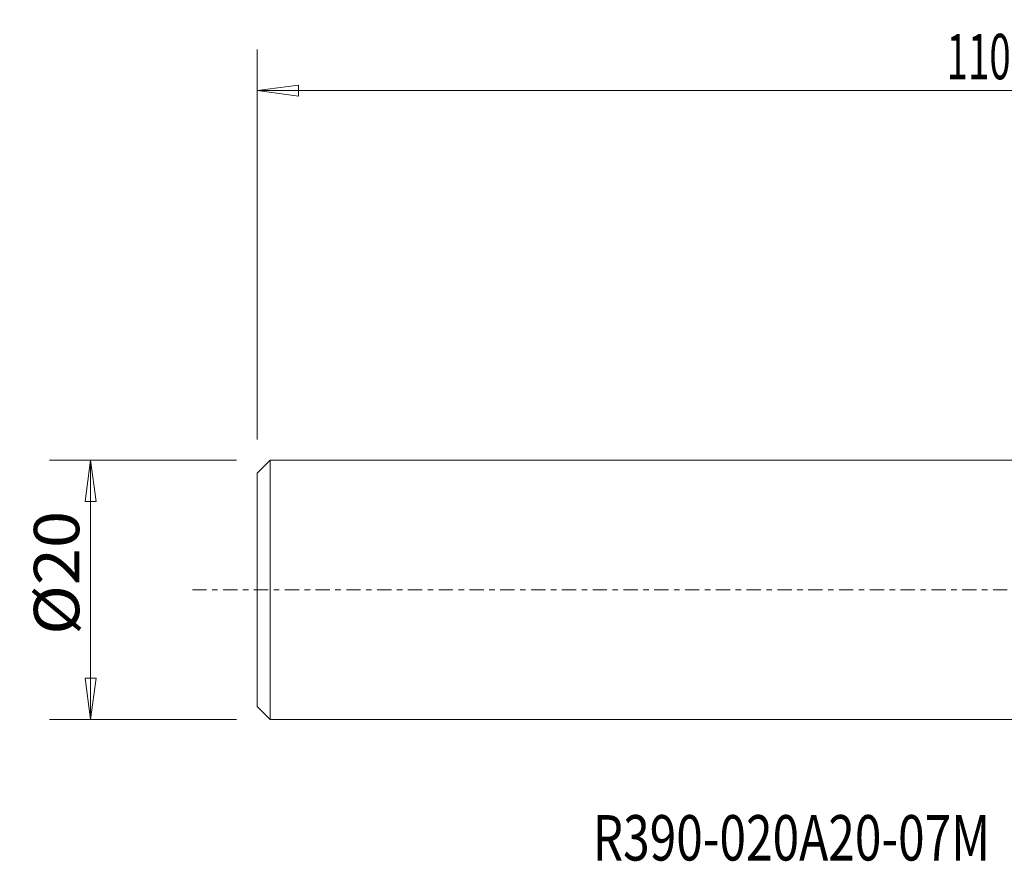
# Model space of a CAD drawing. Units: millimetres. Extents: x -103 to 45, y -21 to 44.
# Drawn here: x -103 to -27, y -21 to 44 of the extents above; entities that cross this region are included whole.
import ezdxf

# ---------------------------------------------------------------- set-up
doc = ezdxf.new("R2010")
doc.units = ezdxf.units.MM
doc.linetypes.add('CENTER', pattern=[47.5, 22, -8.5, 8.5, -8.5])
doc.layers.get('0').update_dxf_attribs({"linetype": 'CONTINUOUS'})
for name, color, linetype in [('SK1', 4, 'CONTINUOUS'), ('SK2', 7, 'CONTINUOUS'), ('SK4', 2, 'CENTER'), ('SK6', 5, 'CONTINUOUS')]:
    doc.layers.add(name, color=color, linetype=linetype)
doc.styles.add('iso_b_vert', font='simplex.shx')
doc.dimstyles.get("Standard").update_dxf_attribs({"dimtxt": 0.18, "dimasz": 0.18, "dimexe": 0.18, "dimexo": 0.0625, "dimgap": 0.09, "dimtad": 1, "dimzin": 0, "dimdsep": 52, "dimtxsty": 'Standard', "dimcen": 0.09, "dimadec": 0, "dimazin": 0, "dimtfac": 1, "dimtdec": 4, "dimtofl": 0, "dimtmove": 0, "dimatfit": 3, "dimfxl": 1, "dimtolj": 1, "dimtzin": 0, "dimarcsym": 0})

# ---------------------------------------------------------------- blocks, each defined once
blk = doc.blocks.new('DimnDraft3D2')
at = {"layer": 'SK2', "lineweight": 13}
for p, q in [((-85.8875, 9.99675), (-100.325, 9.99675)), ((-97.15, 9.99675), (-97.567997, 6.821748)), ((-97.15, 9.99675), (-97.15, -9.99675)), ((-97.15, 9.99675), (-96.732003, 6.821752)), ((-96.732003, 6.821752), (-97.567997, 6.821748)), ((-97.567997, -6.821752), (-96.732003, -6.821748)), ((-97.15, -9.99675), (-97.567997, -6.821752)), ((-97.15, -9.99675), (-96.732003, -6.821748)), ((-85.8875, -9.99675), (-100.325, -9.99675))]:
    blk.add_line(p, q, dxfattribs=at)
at = {"layer": 'SK2', "lineweight": 18, "insert": (-98.025134, -3.474109), "char_height": 3.5, "attachment_point": 7, "rotation": 90, "line_spacing_factor": 1.084337, "style": 'iso_b_vert'}
blk.add_mtext('\\W1.0809;%%c20', dxfattribs=at)
blk = doc.blocks.new('_CLOSED')
at = {"lineweight": -2}
for p, q in [((-1, 0.166667), (0, 0)), ((-1, 0.166667), (-1, -0.166667)), ((0, 0), (-1, -0.166667)), ((0, 0), (-1, 0))]:
    blk.add_line(p, q, dxfattribs=at)
blk = doc.blocks.new('DimnDraft3D3')
at = {"layer": 'SK2', "lineweight": 13}
for p, q in [((-84.3, 11.58425), (-84.3, 41.675)), ((25.7, 11.5875), (25.7, 41.675)), ((-84.3, 38.5), (-81.125002, 38.917997)), ((-81.125002, 38.917997), (-81.124998, 38.082003)), ((25.7, 38.5), (22.524998, 38.917997)), ((22.525002, 38.082003), (22.524998, 38.917997)), ((-84.3, 38.5), (25.7, 38.5)), ((-84.3, 38.5), (-81.124998, 38.082003)), ((25.7, 38.5), (22.525002, 38.082003))]:
    blk.add_line(p, q, dxfattribs=at)
at = {"layer": 'SK2', "lineweight": 18, "insert": (-31.127833, 39.375134), "char_height": 3.5, "attachment_point": 7, "line_spacing_factor": 1.084337, "style": 'iso_b_vert'}
blk.add_mtext('\\W0.6217;110', dxfattribs=at)

msp = doc.modelspace()

# ---------------------------------------------------------------- linework, layer by layer
at = {"layer": 'SK1', "lineweight": 18}
for p, q in [((-83.3, 9.997), (-84.3, 8.997)), ((0, 9.997), (-83.3, 9.997)), ((-83.3, 9.997), (-83.3, -9.997)), ((-84.3, 8.997), (-84.3, -8.997)), ((-84.3, -8.997), (-83.3, -9.997)), ((-83.3, -9.997), (0, -9.997))]:
    msp.add_line(p, q, dxfattribs=at)
at = {"layer": 'SK4', "lineweight": 18, "ltscale": 0.05}
msp.add_line((-89.3, 0), (30.7, 0), dxfattribs=at)

# ---------------------------------------------------------------- texts
at = {"layer": 'SK6', "lineweight": 18, "insert": (-58.424, -20.875), "char_height": 3.5, "attachment_point": 7, "line_spacing_factor": 1.084337, "style": 'iso_b_vert'}
msp.add_mtext('\\W0.7734;R390-020A20-07M', dxfattribs=at)

# ---------------------------------------------------------------- dimensions: what is measured, and where the dimension line sits
at = {"layer": 'SK2', "lineweight": 13}
dim = msp.add_linear_dim(base=(25.7, 38.5), p1=(-84.3, 11.584), p2=(25.7, 11.588), dimstyle='Standard', override={"dimtxt": 3.5, "dimasz": 3.175, "dimexe": 3.175, "dimexo": 1.5875, "dimgap": 1.75, "dimtad": 1, "dimtih": 0, "dimdec": 2, "dimzin": 8, "dimpost": '<>', "dimtxsty": 'iso_b_vert', "dimblk1": 'CLOSED', "dimblk2": 'CLOSED', "dimsah": 1, "dimclrd": 9, "dimclre": 150, "dimclrt": 43, "dimtm": -0.005, "dimtdec": 2, "dimtofl": 1, "dimtmove": 0}, dxfattribs=at)
dim.commit()
dim.dimension.update_dxf_attribs({"geometry": 'DimnDraft3D3', "text_midpoint": (-29.3, 38.5)})
dim = msp.add_linear_dim(base=(-97.15, -9.997), p1=(-85.888, 9.997), p2=(-85.888, -9.997), angle=90, dimstyle='Standard', override={"dimtxt": 3.5, "dimasz": 3.175, "dimexe": 3.175, "dimexo": 1.5875, "dimgap": 1.75, "dimtad": 1, "dimtih": 0, "dimtoh": 0, "dimdec": 2, "dimzin": 8, "dimpost": '<>', "dimtxsty": 'iso_b_vert', "dimblk1": 'CLOSED', "dimblk2": 'CLOSED', "dimsah": 1, "dimclrd": 9, "dimclre": 150, "dimclrt": 43, "dimtm": -0.005, "dimtdec": 2, "dimtofl": 1, "dimtmove": 0}, dxfattribs=at)
dim.commit()
dim.dimension.update_dxf_attribs({"geometry": 'DimnDraft3D2', "text_midpoint": (-97.15, 0)})

doc.saveas('drawing.dxf')
